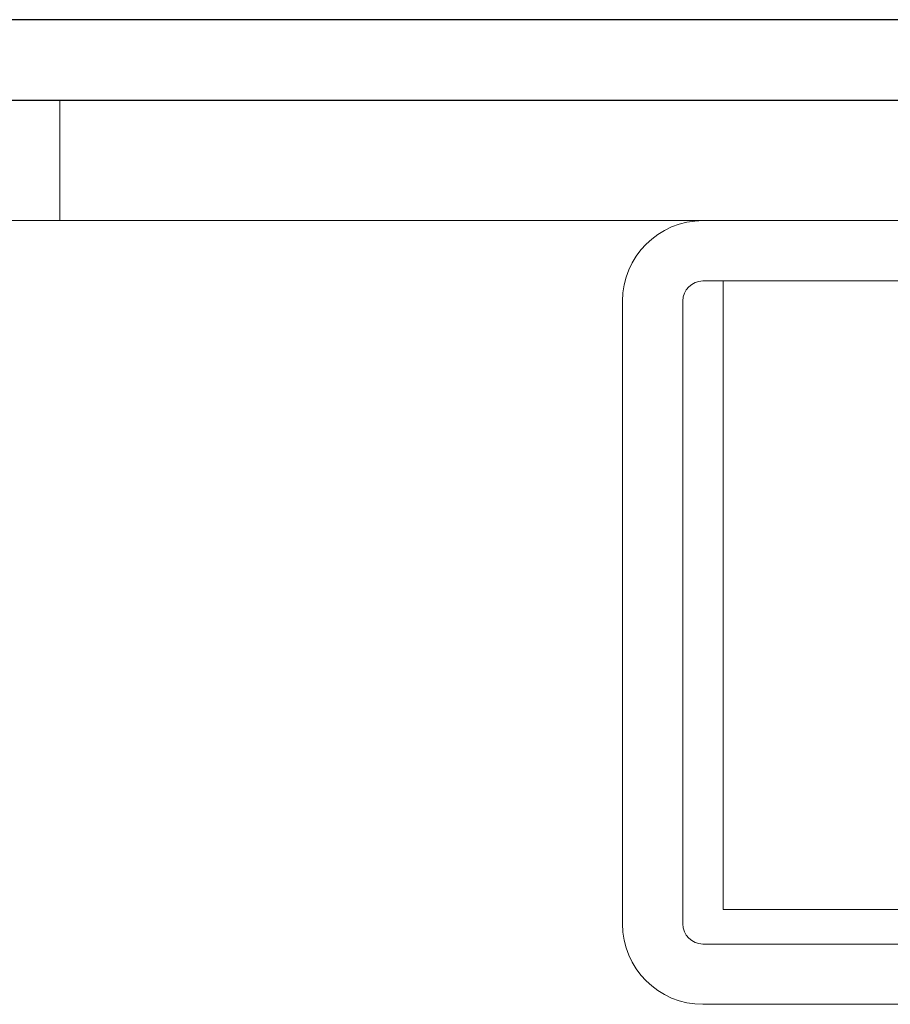
# Model space of a CAD drawing. Units: inches. Extents: x 0 to 4752, y 0 to 3360.
# Drawn here: x 1767 to 1789, y 2477 to 2501 of the extents above; entities that cross this region are included whole.
import ezdxf

# ---------------------------------------------------------------- set-up
doc = ezdxf.new("R2010")
doc.units = ezdxf.units.IN
doc.header["$MEASUREMENT"] = 0

msp = doc.modelspace()

# ---------------------------------------------------------------- linework, layer by layer
for p, q in [((2302.444, 2501.321), (1662.256, 2501.321)), ((1718.468, 2499.321), (2886.468, 2499.321))]:
    msp.add_line(p, q)
at = {"linetype": 'Continuous', "lineweight": 0, "extrusion": (0, 1, 0)}
for p, q in [((1768.468, 2496.321), (1768.468, 2499.321)), ((1768.468, 2496.321), (1718.468, 2496.321)), ((1768.468, 2496.321), (2836.468, 2496.321)), ((1768.468, 2496.321), (1784.468, 2496.321)), ((1797.468, 2496.321), (1784.468, 2496.321)), ((1784.468, 2494.821), (1797.468, 2494.821)), ((1784.968, 2479.18), (1784.968, 2494.821)), ((1782.468, 2494.321), (1782.468, 2478.821)), ((1783.968, 2478.821), (1783.968, 2494.321)), ((1819.968, 2479.18), (1784.968, 2479.18)), ((1792.968, 2478.321), (1784.468, 2478.321)), ((1784.468, 2476.821), (1792.968, 2476.821))]:
    msp.add_line(p, q, dxfattribs=at)
at = {"linetype": 'Continuous', "lineweight": 0}
for centre, start, end in [((1784.468, 2494.321), 90, 180), ((1784.468, 2478.821), 180, 270)]:
    msp.add_arc(centre, 2, start, end, dxfattribs=at)
at = {"linetype": 'Continuous', "lineweight": 0, "extrusion": (0, 0, -1)}
for centre, start, end in [((-1784.468, 2494.321), 0, 90), ((-1784.468, 2478.821), 270, 0)]:
    msp.add_arc(centre, 0.5, start, end, dxfattribs=at)

doc.saveas('drawing.dxf')
